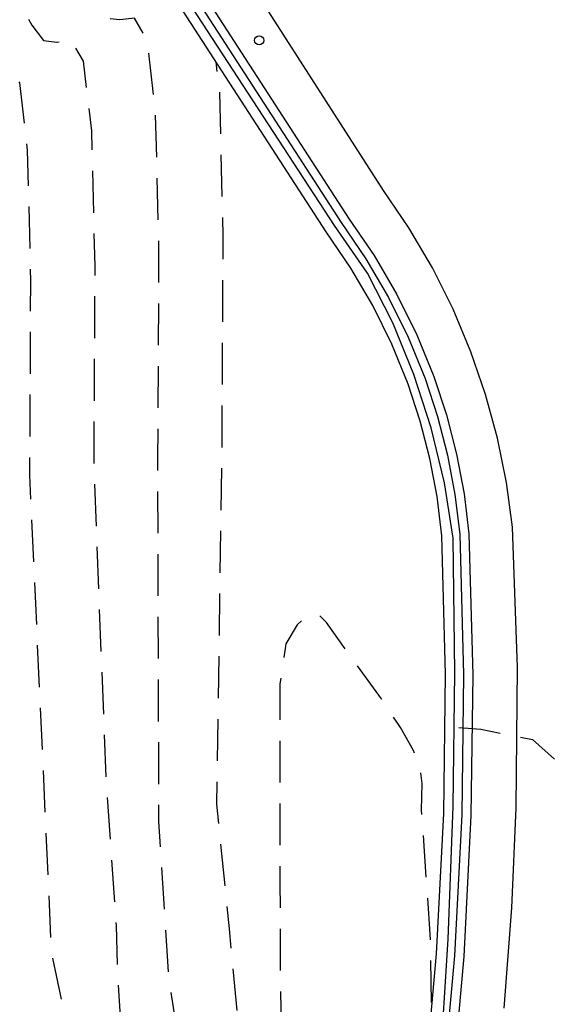
# Model space of a CAD drawing. Units: metres. Extents: x 582743 to 583094, y 4794039 to 4794291.
# Drawn here: x 582799 to 582805, y 4794079 to 4794091 of the extents above; entities that cross this region are included whole.
import ezdxf

# ---------------------------------------------------------------- set-up
doc = ezdxf.new("R2010")
doc.units = ezdxf.units.M
doc.header["$MEASUREMENT"] = 0
doc.linetypes.add('TRAZOS_NORMALES', pattern=[0.75, 0.5, -0.25])
for name, color, linetype in [('020194', 31, 'TRAZOS_NORMALES'), ('020195', 30, 'TRAZOS_NORMALES'), ('060108', 9, 'Continuous'), ('060113', 4, 'Continuous'), ('070105', 6, 'Continuous'), ('070108', 9, 'Continuous'), ('210205', 4, 'Continuous')]:
    doc.layers.add(name, color=color, linetype=linetype)

# ---------------------------------------------------------------- blocks, each defined once
blk = doc.blocks.new('PLUVI3')
blk.add_circle((0, 0), 0.055)

msp = doc.modelspace()

# ---------------------------------------------------------------- linework, layer by layer
at = {"layer": '020194', "flags": 128}
for points, elevation in [([(582794.104, 4794153.157), (582793.198, 4794149.637), (582792.973, 4794148.722), (582792.162, 4794145.239), (582792.114, 4794145.028), (582792.102, 4794144.907), (582790.501, 4794137.944), (582789.985, 4794135.737), (582789.944, 4794135.681), (582789.506, 4794133.809), (582789.417, 4794133.374), (582789.278, 4794132.573), (582789.21, 4794132.378), (582789.144, 4794131.966), (582789.031, 4794131.204), (582788.913, 4794130.319), (582788.749, 4794128.799), (582788.647, 4794127.515), (582788.578, 4794126.234), (582788.54, 4794125.999), (582788.523, 4794125.475), (582788.5, 4794124.522), (582788.496, 4794123.797), (582788.504, 4794123.049), (582788.529, 4794121.968), (582788.58, 4794120.823), (582788.666, 4794119.531), (582788.638, 4794119.331), (582788.757, 4794118.026), (582788.839, 4794117.291), (582788.979, 4794116.228), (582789.196, 4794114.831), (582789.207, 4794114.689), (582789.196, 4794114.328), (582789.211, 4794114.287), (582789.521, 4794112.625), (582789.585, 4794112.497), (582789.922, 4794110.964), (582789.976, 4794110.876), (582790.293, 4794109.616), (582790.323, 4794109.571), (582790.856, 4794107.59), (582791.086, 4794106.807), (582791.357, 4794105.925), (582791.848, 4794104.468), (582792.147, 4794103.642), (582792.345, 4794103.132), (582792.832, 4794101.921), (582793.16, 4794101.183), (582793.208, 4794101.051), (582793.221, 4794100.967), (582793.199, 4794100.936), (582793.163, 4794100.925), (582793.142, 4794100.893), (582793.157, 4794100.808), (582793.21, 4794100.667), (582793.294, 4794100.479), (582794.105, 4794098.751), (582795.814, 4794095.599), (582796.19, 4794094.934), (582796.256, 4794094.786), (582796.29, 4794094.662), (582796.291, 4794094.563), (582796.28, 4794094.474), (582796.283, 4794094.372), (582796.321, 4794094.238), (582796.396, 4794094.071), (582796.501, 4794093.877), (582796.732, 4794093.468), (582797.386, 4794092.254), (582798.328, 4794090.586), (582798.463, 4794090.407), (582798.619, 4794090.389), (582798.781, 4794090.408), (582798.923, 4794090.167), (582799.018, 4794089.361), (582799.056, 4794087.796), (582799.044, 4794085.472), (582799.199, 4794082.11), (582799.305, 4794079.754), (582799.486, 4794078.924), (582799.834, 4794077.927), (582800.816, 4794076.553), (582802.215, 4794074.651)], 83.14), ([(582789.235, 4794120.275), (582789.296, 4794119.345), (582789.377, 4794118.421), (582789.457, 4794117.638), (582789.536, 4794116.986), (582789.686, 4794115.872), (582789.873, 4794114.691), (582789.873, 4794114.595), (582789.855, 4794114.691), (582790.196, 4794112.867), (582790.211, 4794112.837), (582790.559, 4794111.251), (582790.574, 4794111.227), (582790.902, 4794109.922), (582790.911, 4794109.908), (582791.463, 4794107.855), (582791.702, 4794107.045), (582791.982, 4794106.131), (582792.491, 4794104.622), (582792.801, 4794103.766), (582793.005, 4794103.237), (582793.51, 4794101.983), (582793.9, 4794101.081), (582793.872, 4794100.951), (582794.02, 4794100.609), (582794.329, 4794099.931), (582794.736, 4794099.07), (582796.5, 4794095.816), (582796.891, 4794095.116), (582796.957, 4794094.977), (582796.988, 4794094.881), (582796.984, 4794094.829), (582796.965, 4794094.794), (582796.962, 4794094.738), (582796.998, 4794094.632), (582797.074, 4794094.473), (582798.004, 4794092.752), (582799.072, 4794090.858), (582799.211, 4794090.672), (582799.373, 4794090.653), (582799.541, 4794090.674), (582799.687, 4794090.424), (582799.786, 4794089.591), (582799.825, 4794087.974), (582799.813, 4794085.572), (582799.961, 4794081.795), (582800.08, 4794080.086), (582800.097, 4794079.488), (582800.149, 4794078.737), (582800.798, 4794077.523), (582802.298, 4794075.465)], 82.64), ([(582804.182, 4794082.454), (582804.293, 4794082.447), (582804.446, 4794082.434), (582805.064, 4794082.312), (582805.384, 4794082.026), (582806.174, 4794081.15), (582806.958, 4794080.242), (582807.332, 4794079.886), (582807.904, 4794079.462), (582808.078, 4794079.342), (582808.276, 4794079.296), (582808.5, 4794079.306), (582808.696, 4794079.408), (582808.908, 4794079.546), (582810.824, 4794080.954), (582811.174, 4794081.21), (582811.178, 4794081.426), (582811.128, 4794081.912), (582810.758, 4794083.068), (582810.418, 4794084.108), (582809.886, 4794087.279), (582809.842, 4794088.453), (582809.842, 4794089.605), (582809.817, 4794090.249), (582810.149, 4794090.437), (582810.236, 4794090.495), (582810.352, 4794090.601)], 80.14), ([(582802.464, 4794077.094), (582801.822, 4794077.866), (582801.576, 4794078.571), (582801.437, 4794080.046), (582801.288, 4794081.536), (582801.349, 4794085.772), (582801.362, 4794088.33), (582801.321, 4794090.051), (582801.277, 4794090.416)], 81.64), ([(582803.857, 4794079.166), (582803.841, 4794079.982), (582803.738, 4794081.465), (582803.743, 4794081.786), (582803.721, 4794081.959), (582803.641, 4794082.178), (582803.485, 4794082.454), (582803.256, 4794082.797), (582802.599, 4794083.709), (582802.506, 4794083.802), (582802.457, 4794083.817), (582802.417, 4794083.811), (582802.385, 4794083.792), (582802.358, 4794083.773), (582802.31, 4794083.737), (582802.247, 4794083.684), (582802.114, 4794083.457), (582802.04, 4794082.976), (582802.042, 4794080.588), (582802.046, 4794079.368), (582802.066, 4794078.562), (582802.112, 4794078.168), (582802.181, 4794078.079), (582802.237, 4794078.05), (582802.303, 4794078.021), (582802.407, 4794077.983), (582802.547, 4794077.908)], 81.14)]:
    msp.add_lwpolyline(points, dxfattribs=dict(at, elevation=elevation))
at = {"layer": '020195', "elevation": 82.14, "flags": 128}
msp.add_lwpolyline([(582802.381, 4794076.279), (582801.413, 4794077.472), (582801.054, 4794078.07), (582800.866, 4794078.463), (582800.713, 4794079.471), (582800.593, 4794081.334), (582800.581, 4794085.672), (582800.594, 4794088.152), (582800.553, 4794089.821), (582800.452, 4794090.681), (582800.3, 4794090.939), (582800.127, 4794090.918), (582799.96, 4794090.937), (582799.816, 4794091.129), (582798.616, 4794093.265), (582797.675, 4794095.026), (582797.658, 4794095.168), (582797.591, 4794095.298), (582795.367, 4794099.389), (582795.016, 4794100.136), (582794.587, 4794101.093), (582794.591, 4794101.111), (582794.188, 4794102.044), (582793.832, 4794102.935)], dxfattribs=at)
at = {"layer": '060108', "flags": 128}
msp.add_lwpolyline([(582794.102, 4794103.045), (582794.427, 4794102.351), (582794.761, 4794101.661), (582795.105, 4794100.977), (582795.46, 4794100.297), (582795.809, 4794099.651), (582796.425, 4794098.631), (582799.633, 4794093.535), (582802.872, 4794088.535), (582803.169, 4794088.099), (582803.442, 4794087.635), (582803.681, 4794087.152), (582803.884, 4794086.653), (582804.035, 4794086.194), (582804.156, 4794085.725), (582804.246, 4794085.25), (582804.304, 4794084.773), (582804.349, 4794083.085), (582804.328, 4794081.402), (582804.242, 4794079.717), (582804.146, 4794078.649), (582804.087, 4794078.042)], dxfattribs=at)
at = {"layer": '060113', "flags": 128}
msp.add_lwpolyline([(582804.726, 4794079.099), (582804.816, 4794080.296), (582804.87, 4794081.495), (582804.884, 4794083.174), (582804.826, 4794084.853), (582804.753, 4794085.387), (582804.645, 4794085.916), (582804.504, 4794086.437), (582804.328, 4794086.948), (582804.114, 4794087.458), (582803.866, 4794087.953), (582803.586, 4794088.43), (582803.281, 4794088.88), (582799.986, 4794094.013), (582796.867, 4794098.877), (582796.324, 4794099.803), (582795.981, 4794100.434), (582795.647, 4794101.069), (582795.322, 4794101.708), (582795.005, 4794102.352), (582794.698, 4794103.001), (582794.4, 4794103.654)], dxfattribs=at)
at = {"layer": '070105', "flags": 128}
for points in [[(582803.787, 4794078.307), (582803.916, 4794079.749), (582804.002, 4794081.424), (582804.022, 4794083.094), (582803.98, 4794084.748), (582803.923, 4794085.216), (582803.837, 4794085.672), (582803.721, 4794086.121), (582803.576, 4794086.562), (582803.381, 4794087.041), (582803.152, 4794087.504), (582802.889, 4794087.95), (582802.594, 4794088.384), (582799.354, 4794093.385), (582796.14, 4794098.491), (582795.558, 4794099.486), (582795.192, 4794100.163), (582794.836, 4794100.846), (582794.49, 4794101.535), (582794.153, 4794102.228), (582793.827, 4794102.926), (582793.511, 4794103.63)], [(582793.709, 4794103.709), (582794.023, 4794103.009), (582794.348, 4794102.314), (582794.683, 4794101.623), (582795.028, 4794100.937), (582795.383, 4794100.257), (582795.748, 4794099.581), (582796.326, 4794098.593), (582799.535, 4794093.494), (582802.775, 4794088.495), (582803.071, 4794088.059), (582803.342, 4794087.6), (582803.578, 4794087.122), (582803.779, 4794086.629), (582803.928, 4794086.174), (582804.048, 4794085.711), (582804.136, 4794085.241), (582804.194, 4794084.766), (582804.238, 4794083.087), (582804.218, 4794081.408), (582804.132, 4794079.725), (582803.981, 4794078.052)]]:
    msp.add_lwpolyline(points, dxfattribs=at)
at = {"layer": '070108', "flags": 128}
msp.add_lwpolyline([(582803.954, 4794078.335), (582804.055, 4794079.921), (582804.116, 4794081.51), (582804.136, 4794083.114), (582804.115, 4794084.719), (582804.01, 4794085.383), (582803.853, 4794086.038), (582803.645, 4794086.678), (582803.391, 4794087.294), (582803.089, 4794087.889), (582802.693, 4794088.459), (582799.475, 4794093.397), (582796.315, 4794098.441), (582795.617, 4794099.553), (582795.249, 4794100.224), (582794.892, 4794100.899), (582794.545, 4794101.58), (582794.208, 4794102.266), (582793.882, 4794102.957), (582793.565, 4794103.653)], dxfattribs=at)

# ---------------------------------------------------------------- block references
at = {"layer": '210205', "rotation": 359.9987685839998}
msp.add_blockref('PLUVI3', (582801.793, 4794090.674, 80.508), dxfattribs=at)

doc.saveas('drawing.dxf')
